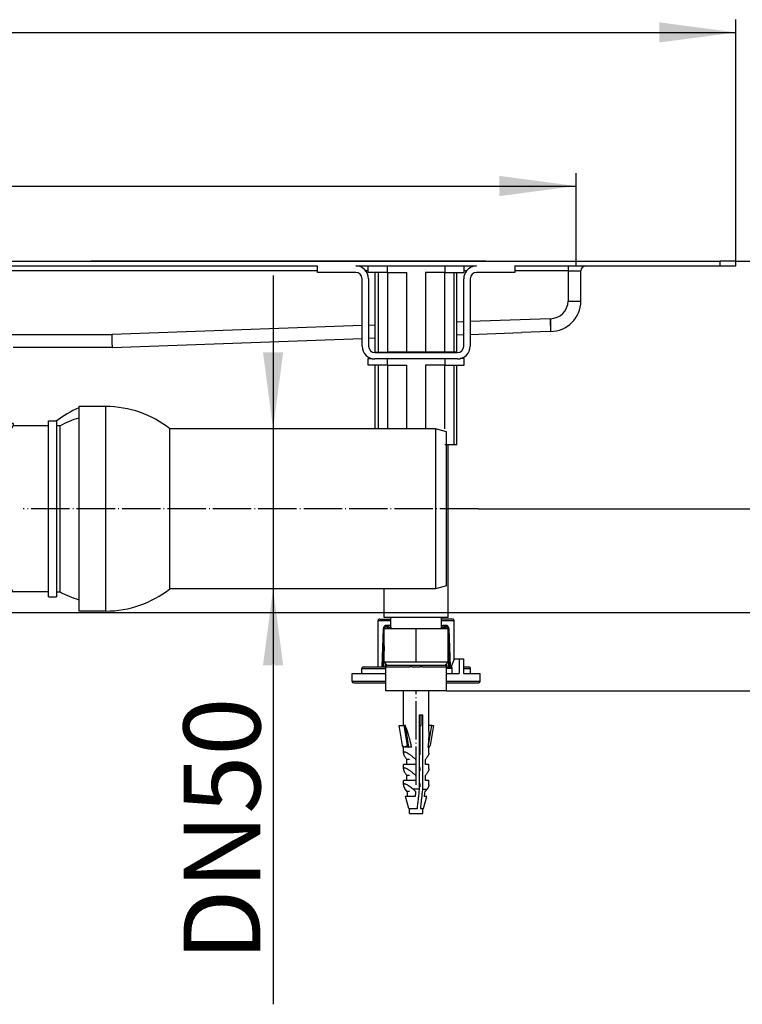
# Model space of a CAD drawing. Units: inches. Extents: x -69 to 460, y 310 to 612.
# Drawn here: x 256 to 369, y 442 to 596 of the extents above; entities that cross this region are included whole.
import ezdxf

# ---------------------------------------------------------------- set-up
doc = ezdxf.new("R2010")
doc.units = ezdxf.units.IN
doc.linetypes.add('DOT_CENTER', pattern=[14, 12, -1, 0, -1])
doc.layers.add('1', color=7, linetype='Continuous')
doc.styles.add('CONVERTER_11', font='txt.shx', dxfattribs={"width": 0.9})
doc.dimstyles.new('ME10_DIM_10', dxfattribs={"dimtxt": 24, "dimasz": 24, "dimexe": 4, "dimexo": 0, "dimgap": 4, "dimtad": 1, "dimdsep": 46, "dimtxsty": 'CONVERTER_11', "dimsah": 1, "dimcen": 0.09, "dimclrd": 4, "dimclre": 4, "dimclrt": 1, "dimadec": 0, "dimazin": 0, "dimtfac": 1, "dimtdec": 4, "dimtmove": 0, "dimatfit": 3, "dimfxl": 1, "dimtolj": 1, "dimtzin": 0, "dimarcsym": 0})
doc.dimstyles.new('ME10_DIM_11', dxfattribs={"dimtxt": 24, "dimasz": 24, "dimexe": 4, "dimexo": 0, "dimgap": 4, "dimtad": 1, "dimdsep": 46, "dimtxsty": 'CONVERTER_11', "dimsah": 1, "dimcen": 0.09, "dimclrd": 4, "dimclre": 4, "dimclrt": 1, "dimadec": 0, "dimazin": 0, "dimtfac": 1, "dimtdec": 4, "dimtmove": 0, "dimatfit": 3, "dimfxl": 1, "dimtolj": 1, "dimtzin": 0, "dimarcsym": 0})
doc.dimstyles.new('ME10_DIM_12', dxfattribs={"dimtxt": 24, "dimasz": 24, "dimexe": 4, "dimexo": 0, "dimgap": 4, "dimtad": 1, "dimdsep": 46, "dimtxsty": 'CONVERTER_11', "dimsah": 1, "dimcen": 0.09, "dimclrd": 4, "dimclre": 4, "dimclrt": 1, "dimadec": 0, "dimazin": 0, "dimtfac": 1, "dimtdec": 4, "dimtmove": 0, "dimatfit": 3, "dimfxl": 1, "dimtolj": 1, "dimtzin": 0, "dimarcsym": 0})
doc.dimstyles.new('ME10_DIM_13', dxfattribs={"dimtxt": 24, "dimasz": 24, "dimexe": 4, "dimexo": 0, "dimgap": 4, "dimtad": 1, "dimdsep": 46, "dimtxsty": 'CONVERTER_11', "dimsah": 1, "dimcen": 0.09, "dimclrd": 4, "dimclre": 4, "dimclrt": 1, "dimadec": 0, "dimazin": 0, "dimtfac": 1, "dimtdec": 4, "dimtmove": 0, "dimatfit": 3, "dimfxl": 1, "dimtolj": 1, "dimtzin": 0, "dimarcsym": 0})
doc.dimstyles.new('ME10_DIM_14', dxfattribs={"dimtxt": 24, "dimasz": 24, "dimexe": 4, "dimexo": 0, "dimgap": 4, "dimtad": 1, "dimdsep": 46, "dimtxsty": 'CONVERTER_11', "dimsah": 1, "dimcen": 0.09, "dimclrd": 4, "dimclre": 4, "dimclrt": 1, "dimadec": 0, "dimazin": 0, "dimtfac": 1, "dimtdec": 4, "dimtmove": 0, "dimatfit": 3, "dimfxl": 1, "dimtolj": 1, "dimtzin": 0, "dimarcsym": 0})
doc.dimstyles.new('ME10_DIM_15', dxfattribs={"dimtxt": 24, "dimasz": 24, "dimexe": 4, "dimexo": 0, "dimgap": 4, "dimtad": 1, "dimdsep": 46, "dimtxsty": 'CONVERTER_11', "dimsah": 1, "dimcen": 0.09, "dimclrd": 4, "dimclre": 4, "dimclrt": 1, "dimadec": 0, "dimazin": 0, "dimtfac": 1, "dimtdec": 4, "dimtmove": 0, "dimatfit": 3, "dimfxl": 1, "dimtolj": 1, "dimtzin": 0, "dimarcsym": 0})

# ---------------------------------------------------------------- blocks, each defined once
blk = doc.blocks.new('101021716__1', base_point=(584.41, 1038.17))
at = {"color": 7, "linetype": 'Continuous'}
for p, q in [((530.66, 1070.17), (530.66, 1069.77)), ((539.16, 1070.17), (530.66, 1070.17)), ((530.66, 1069.77), (530.66, 1066.6)), ((530.66, 1066.6), (530.66, 1066.56)), ((530.66, 1066.56), (530.66, 1006.17)), ((559.13, 1013.17), (559.13, 1063.17)), ((642.16, 1063.17), (559.13, 1063.17)), ((642.16, 1063.17), (642.16, 1013.17)), ((645.66, 1062.23), (642.16, 1063.17)), ((645.66, 1014.1), (645.66, 1062.23)), ((645.66, 1014.1), (642.16, 1013.17)), ((642.16, 1013.17), (559.13, 1013.17)), ((539.16, 1006.17), (530.66, 1006.17))]:
    blk.add_line(p, q, dxfattribs=at)
at = {"color": 3, "linetype": 'Continuous'}
blk.add_line((539.16, 1006.17), (539.16, 1070.17), dxfattribs=at)
at = {"color": 7, "linetype": 'Continuous'}
for start, end in [(51.3752, 90), (270, 308.6248)]:
    blk.add_arc((539.16, 1038.17), 32, start, end, dxfattribs=at)
at = {"layer": '1', "color": 2, "linetype": 'DOT_CENTER'}
blk.add_line((655.59, 1038.17), (513.22, 1038.17), dxfattribs=at)
blk = doc.blocks.new('101021716__2', base_point=(584.41, 1038.17))
blk.add_blockref('101021716__1', (584.41, 1038.17))
blk = doc.blocks.new('501024953_Aufbauhöhe_88_5mm_-_ohne_Schweißzugabe__3', base_point=(446.41, 1037.7))
at = {"color": 7, "linetype": 'Continuous'}
for p, q in [((530.66, 1069.77), (530.66, 1066.6)), ((530.66, 1066.6), (530.66, 1066.56)), ((384.39, 1064.92), (362.16, 1064.92)), ((362.16, 1064.92), (362.16, 1024.67)), ((385.86, 1064.92), (384.39, 1064.92)), ((394.17, 1064.92), (385.86, 1064.92)), ((478.15, 1064.92), (394.17, 1064.92)), ((486.46, 1064.92), (478.15, 1064.92)), ((487.93, 1064.92), (486.46, 1064.92)), ((510.16, 1064.92), (487.93, 1064.92)), ((510.16, 1064.92), (510.16, 1064.17)), ((521.16, 1064.17), (510.16, 1064.17)), ((521.16, 1064.17), (521.16, 1065.67)), ((521.16, 1065.67), (523.66, 1065.67)), ((521.16, 1012.17), (521.16, 1064.17)), ((523.66, 1065.67), (523.66, 1064.12)), ((523.66, 1064.12), (523.66, 1012.17)), ((524.81, 1064.12), (523.66, 1064.12)), ((524.81, 1012.17), (524.81, 1064.12)), ((375.16, 1012.17), (374.66, 1012.17)), ((390.5, 1012.17), (375.16, 1012.17)), ((390.75, 1012.17), (390.5, 1012.17)), ((394.17, 1012.17), (390.75, 1012.17)), ((478.15, 1012.17), (394.17, 1012.17)), ((481.57, 1012.17), (478.15, 1012.17)), ((481.81, 1012.17), (481.57, 1012.17)), ((493.31, 1012.17), (481.81, 1012.17)), ((497.16, 1012.17), (493.31, 1012.17)), ((510.16, 1012.17), (497.16, 1012.17)), ((521.16, 1012.17), (510.16, 1012.17)), ((521.16, 1010.67), (521.16, 1012.17)), ((523.66, 1012.17), (523.66, 1010.67)), ((523.66, 1012.17), (524.81, 1012.17)), ((521.16, 1010.67), (523.66, 1010.67)), ((394.16, 1005.67), (382.14, 1005.67)), ((478.16, 1005.67), (394.16, 1005.67)), ((490.18, 1005.67), (478.16, 1005.67))]:
    blk.add_line(p, q, dxfattribs=at)
at = {"color": 3, "linetype": 'Continuous'}
for p, q in [((384.39, 1064.92), (384.39, 1024.67)), ((394.17, 1024.67), (394.17, 1064.92)), ((478.15, 1024.67), (478.15, 1064.92)), ((487.93, 1024.67), (487.93, 1064.92)), ((384.39, 1024.67), (362.16, 1024.67)), ((394.17, 1024.67), (384.39, 1024.67)), ((394.17, 1024.67), (394.17, 1012.17)), ((478.15, 1024.67), (394.17, 1024.67)), ((478.15, 1024.67), (487.93, 1024.67)), ((478.15, 1024.67), (478.15, 1012.17)), ((487.93, 1024.67), (504.05, 1024.67)), ((394.17, 1012.17), (394.17, 1008.67)), ((478.15, 1012.17), (478.16, 1005.67)), ((394.16, 1005.67), (394.17, 1008.67))]:
    blk.add_line(p, q, dxfattribs=at)
at = {"color": 7, "linetype": 'Continuous'}
for centre, radius, start, end in [((544.49, 1038.17), 34.5, 113.6374, 127.1458), ((539.06, 1038.17), 29.61, 106.4769, 118.7679), ((374.66, 1024.67), 12.5, 180, 270), ((382.14, 1012.67), 7, 184.096, 270), ((490.18, 1012.67), 7, 270, 355.904), ((539.06, 1038.17), 29.65, 241.2719, 253.5448)]:
    blk.add_arc(centre, radius, start, end, dxfattribs=at)
for points, knots in [([(501.53, 1038.17), (501.6, 1039.84), (501.75, 1043.25), (502.77, 1047.84), (504.21, 1052.28), (505.82, 1056.09), (507.5, 1059.47), (508.7, 1061.66), (509.55, 1063.14), (509.96, 1063.82), (510.16, 1064.17)], [0, 0, 0, 0, 5.028619, 10.207047, 14.037363, 19.033647, 22.591672, 25.346924, 26.535894, 27.724865, 27.724865, 27.724865, 27.724865]), ([(501.53, 1038.17), (501.57, 1036.96), (501.64, 1034.58), (502.2, 1031.1), (502.99, 1027.79), (503.71, 1025.69), (504.05, 1024.67)], [0, 0, 0, 0, 3.605607, 7.135236, 10.554918, 13.799352, 13.799352, 13.799352, 13.799352]), ([(510.16, 1012.17), (510.07, 1012.31), (509.89, 1012.61), (509.43, 1013.4), (508.86, 1014.4), (508.05, 1015.85), (507.18, 1017.51), (506.14, 1019.63), (505.05, 1022.04), (504.4, 1023.77), (504.05, 1024.67)], [0, 0, 0, 0, 0.516676, 1.033352, 2.761338, 3.96181, 6.015954, 8.395659, 11.044042, 13.93112, 13.93112, 13.93112, 13.93112])]:
    blk.add_open_spline(points, degree=3, knots=knots, dxfattribs=at)
at = {"color": 3, "linetype": 'Continuous'}
for points, knots in [([(384.39, 1024.67), (384.47, 1023.05), (384.63, 1020.01), (385.9, 1016.1), (387.72, 1012.96), (389.67, 1012.41), (390.5, 1012.17)], [0, 0, 0, 0, 4.806096, 9.072292, 12.429807, 14.954637, 14.954637, 14.954637, 14.954637]), ([(481.81, 1012.17), (482.65, 1012.41), (484.59, 1012.96), (486.41, 1016.1), (487.69, 1020.01), (487.84, 1023.05), (487.93, 1024.67)], [0, 0, 0, 0, 2.524831, 5.882345, 10.148541, 14.954637, 14.954637, 14.954637, 14.954637]), ([(493.31, 1012.17), (494.73, 1012.36), (497.63, 1012.76), (501.18, 1015.73), (503.59, 1019.84), (503.9, 1023.04), (504.05, 1024.67)], [0, 0, 0, 0, 4.221004, 8.636477, 13.313205, 18.166175, 18.166175, 18.166175, 18.166175]), ([(390.75, 1012.17), (390.82, 1011.32), (390.95, 1009.72), (391.68, 1007.68), (392.69, 1006.07), (393.71, 1005.79), (394.16, 1005.67)], [0, 0, 0, 0, 2.542562, 4.776058, 6.536078, 7.879977, 7.879977, 7.879977, 7.879977]), ([(481.57, 1012.17), (481.5, 1011.32), (481.36, 1009.72), (480.64, 1007.68), (479.63, 1006.07), (478.6, 1005.79), (478.16, 1005.67)], [0, 0, 0, 0, 2.542562, 4.776058, 6.536078, 7.879977, 7.879977, 7.879977, 7.879977])]:
    blk.add_open_spline(points, degree=3, knots=knots, dxfattribs=at)
blk = doc.blocks.new('501024953_Aufbauhöhe_88_5mm_-_ohne_Schweißzugabe__4', base_point=(446.41, 1037.7))
blk.add_blockref('501024953_Aufbauhöhe_88_5mm_-_ohne_Schweißzugabe__3', (446.41, 1037.7))
blk = doc.blocks.new('588884928_F_0800_mm_Artikelnummer_588884931__5', base_point=(436.16, 1029.27))
at = {"color": 7, "linetype": 'Continuous'}
for p, q in [((353.41, 1115.67), (518.91, 1115.67)), ((518.91, 1115.67), (522.91, 1115.67)), ((522.91, 1115.67), (549.41, 1115.67)), ((534.41, 1115.67), (538.41, 1115.67)), ((657.91, 1115.67), (534.41, 1115.67)), ((538.41, 1115.67), (638.91, 1115.67)), ((549.41, 1115.67), (553.41, 1115.67)), ((553.41, 1115.67), (653.91, 1115.67)), ((638.91, 1115.67), (642.91, 1115.67)), ((638.91, 1115.67), (642.91, 1115.67)), ((642.91, 1115.67), (669.41, 1115.67)), ((653.91, 1115.67), (657.91, 1115.67)), ((669.41, 1115.67), (673.41, 1115.67)), ((673.41, 1115.67), (686.16, 1115.67)), ((686.16, 1115.67), (731.16, 1115.67)), ((736.16, 1115.67), (731.16, 1115.67)), ((736.16, 1114.17), (736.16, 1115.67)), ((508.16, 1114.17), (605.26, 1114.17)), ((605.26, 1112.67), (605.26, 1114.17)), ((605.26, 1112.17), (605.26, 1112.67)), ((617.26, 1114.17), (621.16, 1114.17)), ((621.16, 1114.17), (627.16, 1114.17)), ((621.16, 1112.17), (621.16, 1114.17)), ((621.16, 1114.17), (627.16, 1114.17)), ((627.16, 1114.17), (627.59, 1114.17)), ((627.16, 1114.17), (627.59, 1114.17)), ((627.59, 1114.17), (644.73, 1114.17)), ((627.59, 1114.17), (644.73, 1114.17)), ((644.73, 1114.17), (645.16, 1114.17)), ((644.73, 1114.17), (645.16, 1114.17)), ((645.16, 1114.17), (651.16, 1114.17)), ((645.16, 1114.17), (651.16, 1114.17)), ((651.16, 1114.17), (655.06, 1114.17)), ((651.16, 1112.17), (651.16, 1114.17)), ((667.06, 1114.17), (683.66, 1114.17)), ((667.06, 1114.17), (667.06, 1112.67)), ((667.06, 1112.67), (667.06, 1112.17)), ((683.66, 1114.17), (686.16, 1114.17)), ((686.16, 1114.17), (689.16, 1114.17)), ((687.66, 1103.17), (687.66, 1112.67)), ((689.16, 1114.17), (731.16, 1114.17)), ((731.16, 1114.17), (736.16, 1114.17)), ((617.26, 1112.17), (605.26, 1112.17)), ((619.26, 1089.07), (619.26, 1110.17)), ((623.38, 1112.17), (621.16, 1112.17)), ((621.26, 1110.17), (621.26, 1089.07)), ((623.38, 1087.17), (623.38, 1112.17)), ((624.32, 1112.17), (623.38, 1112.17)), ((627.16, 1112.17), (624.32, 1112.17)), ((627.21, 1112.17), (627.16, 1112.17)), ((627.21, 1112.17), (633.27, 1112.17)), ((645.11, 1112.17), (639.04, 1112.17)), ((645.11, 1112.17), (645.16, 1112.17)), ((645.16, 1112.17), (647.99, 1112.17)), ((647.99, 1112.17), (648.93, 1112.17)), ((648.93, 1087.17), (648.93, 1112.17)), ((648.93, 1112.17), (651.16, 1112.17)), ((651.06, 1089.07), (651.06, 1110.17)), ((653.06, 1110.17), (653.06, 1089.07)), ((667.06, 1112.17), (655.06, 1112.17)), ((541.16, 1088.67), (619.26, 1091.52)), ((621.26, 1091.59), (623.38, 1091.67)), ((648.93, 1092.6), (651.06, 1092.68)), ((653.06, 1092.75), (669.07, 1093.33)), ((678.09, 1093.67), (669.07, 1093.33)), ((678.16, 1093.67), (678.09, 1093.67)), ((541.16, 1088.67), (510.16, 1088.67)), ((621.16, 1083.17), (621.16, 1085.17)), ((621.16, 1085.17), (622.37, 1085.17)), ((623.26, 1087.07), (649.06, 1087.07)), ((649.06, 1085.07), (623.26, 1085.07)), ((623.38, 1087.17), (624.32, 1087.17)), ((624.32, 1087.17), (626.16, 1087.17)), ((626.16, 1087.17), (627.21, 1087.17)), ((626.16, 1087.07), (626.16, 1087.17)), ((633.27, 1087.17), (627.21, 1087.17)), ((639.04, 1087.17), (633.27, 1087.17)), ((645.11, 1087.17), (639.04, 1087.17)), ((647.99, 1087.17), (645.11, 1087.17)), ((646.16, 1087.07), (646.16, 1087.17)), ((648.93, 1087.17), (647.99, 1087.17)), ((651.16, 1085.17), (649.95, 1085.17)), ((651.16, 1083.17), (651.16, 1085.17)), ((623.38, 1083.17), (621.16, 1083.17)), ((623.38, 1063.17), (623.38, 1083.17)), ((624.32, 1083.17), (623.38, 1083.17)), ((627.16, 1083.17), (624.32, 1083.17)), ((627.21, 1083.17), (627.16, 1083.17)), ((627.21, 1083.17), (633.27, 1083.17)), ((645.11, 1083.17), (639.04, 1083.17)), ((645.11, 1083.17), (645.16, 1083.17)), ((645.16, 1083.17), (647.99, 1083.17)), ((647.99, 1083.17), (648.93, 1083.17)), ((648.93, 1058.17), (648.93, 1083.17)), ((648.93, 1083.17), (651.16, 1083.17)), ((647.99, 1058.17), (645.11, 1058.17)), ((646.16, 1004.17), (646.16, 1058.17)), ((648.93, 1058.17), (647.99, 1058.17)), ((626.16, 1004.17), (626.16, 1013.17)), ((624.3, 1003.17), (624.29, 1003.24)), ((624.29, 988.67), (624.3, 1003.17)), ((624.79, 1003.67), (628.26, 1003.67)), ((628.26, 1004.17), (626.16, 1004.17)), ((627.08, 1001.67), (626.77, 1001.67)), ((627.86, 1001.67), (627.08, 1001.67)), ((628.26, 1000.67), (628.26, 1004.17)), ((644.06, 1004.17), (628.26, 1004.17)), ((646.16, 1004.17), (644.06, 1004.17)), ((644.06, 1000.67), (644.06, 1004.17)), ((647.53, 1003.67), (644.06, 1003.67)), ((645.23, 1001.67), (644.46, 1001.67)), ((645.54, 1001.67), (645.23, 1001.67)), ((648.02, 1003.17), (648.03, 1003.24)), ((648.03, 990.83), (648.02, 1003.17)), ((625.5, 988.67), (625.93, 1000.71)), ((626.16, 1000.67), (626.22, 1000.67)), ((626.16, 990.17), (626.16, 1000.67)), ((626.22, 1000.67), (626.37, 1000.67)), ((626.22, 1000.67), (626.37, 1000.67)), ((626.37, 1000.67), (628.22, 1000.67)), ((626.37, 1000.67), (628.22, 1000.67)), ((628.22, 1001.17), (628.22, 1000.67)), ((628.22, 1000.67), (628.26, 1000.67)), ((628.22, 1000.67), (628.26, 1000.67)), ((628.26, 1000.67), (635.02, 1000.67)), ((628.26, 1000.67), (635.02, 1000.67)), ((635.02, 1000.67), (635.16, 1000.67)), ((635.02, 1000.67), (635.16, 1000.67)), ((635.16, 1000.67), (637.16, 1000.67)), ((637.16, 1000.67), (637.3, 1000.67)), ((637.16, 1000.67), (637.3, 1000.67)), ((637.3, 1000.67), (644.06, 1000.67)), ((637.3, 1000.67), (644.06, 1000.67)), ((644.06, 1000.67), (644.1, 1000.67)), ((644.06, 1000.67), (644.1, 1000.67)), ((644.1, 1000.67), (644.09, 1001.17)), ((644.1, 1000.67), (646.09, 1000.67)), ((644.1, 1000.67), (646.09, 1000.67)), ((646.09, 1000.67), (646.16, 1000.67)), ((646.16, 990.17), (646.16, 1000.67)), ((646.37, 1000.71), (646.81, 988.67)), ((627.16, 989.17), (626.16, 990.17)), ((626.37, 990.17), (626.16, 990.17)), ((646.16, 990.17), (626.37, 990.17)), ((627.35, 989.17), (627.16, 989.17)), ((627.35, 989.17), (627.16, 989.17)), ((629.66, 989.17), (627.35, 989.17)), ((629.66, 989.17), (627.35, 989.17)), ((634.59, 989.17), (629.66, 989.17)), ((634.59, 989.17), (629.66, 989.17)), ((641.89, 989.17), (634.59, 989.17)), ((641.89, 989.17), (634.59, 989.17)), ((642.66, 989.17), (641.89, 989.17)), ((642.66, 989.17), (641.89, 989.17)), ((645.16, 989.17), (642.66, 989.17)), ((645.16, 989.17), (642.66, 989.17)), ((645.16, 989.17), (646.16, 990.17)), ((647.14, 988.66), (648.16, 991.17)), ((648.16, 991.17), (649.58, 991.17)), ((649.58, 991.17), (649.58, 986.67)), ((649.58, 991.17), (650.99, 991.17)), ((650.99, 991.17), (650.99, 986.67)), ((616.16, 984.17), (616.16, 986.67)), ((616.16, 986.67), (619.16, 986.67)), ((619.16, 986.67), (619.16, 988.17)), ((619.16, 986.67), (626.16, 986.67)), ((619.66, 988.67), (626.66, 988.67)), ((626.16, 986.67), (626.52, 986.67)), ((626.16, 986.67), (626.52, 986.67)), ((626.52, 986.67), (626.66, 986.67)), ((626.52, 986.67), (626.66, 986.67)), ((626.66, 981.17), (626.66, 988.67)), ((645.66, 988.67), (647.14, 988.66)), ((645.66, 981.17), (645.66, 988.67)), ((645.66, 986.67), (645.79, 986.67)), ((645.66, 986.67), (645.79, 986.67)), ((645.79, 986.67), (646.16, 986.67)), ((645.79, 986.67), (646.16, 986.67)), ((646.16, 986.67), (647.45, 986.67)), ((647.45, 986.67), (647.45, 988.17)), ((647.45, 986.67), (649.58, 986.67)), ((650.99, 988.67), (652.66, 988.67)), ((650.99, 986.67), (653.16, 986.67)), ((653.16, 986.67), (653.16, 988.17)), ((653.16, 986.67), (656.16, 986.67)), ((656.16, 984.17), (656.16, 986.67)), ((616.66, 983.67), (626.66, 983.67)), ((645.66, 983.67), (655.66, 983.67)), ((626.86, 981.17), (626.66, 981.17)), ((645.66, 981.17), (626.86, 981.17)), ((632.16, 970.37), (632.16, 981.17)), ((640.16, 968.61), (640.16, 981.17)), ((637.23, 950.47), (637.23, 973.67)), ((637.23, 973.67), (637.76, 973.67)), ((637.76, 970.37), (637.76, 973.67)), ((637.76, 973.67), (638.15, 973.67)), ((638.15, 973.67), (638.15, 950.47)), ((630.77, 970.37), (632.32, 970.37)), ((630.77, 970.37), (631.8, 964.06)), ((632.79, 970.37), (632.32, 970.37)), ((632.32, 970.37), (633.35, 964.06)), ((633.89, 963.57), (632.79, 970.37)), ((637.41, 970.37), (637.76, 970.37)), ((637.41, 961.17), (637.41, 970.37)), ((639.97, 963.57), (641.07, 970.37)), ((641.07, 970.37), (640.16, 970.37)), ((641.54, 970.37), (640.52, 964.06)), ((641.07, 970.37), (641.54, 970.37)), ((632.16, 961.75), (632.16, 963.57)), ((632.34, 963.57), (632.16, 963.57)), ((633.84, 963.57), (632.34, 963.57)), ((634.68, 963.57), (633.89, 963.57)), ((639.97, 963.57), (639.84, 963.57)), ((640.16, 963.57), (639.97, 963.57)), ((640.16, 961.75), (640.16, 963.57)), ((634.06, 959.67), (633.27, 959.67)), ((633.27, 958.17), (633.27, 959.67)), ((636.1, 959.67), (636.1, 958.17)), ((639.05, 958.17), (639.05, 959.67)), ((632.16, 956.75), (632.16, 958.17)), ((633.27, 958.17), (632.16, 958.17)), ((636.1, 958.17), (633.27, 958.17)), ((637.41, 956.17), (637.41, 957.17)), ((640.16, 958.17), (639.05, 958.17)), ((640.16, 956.75), (640.16, 958.17)), ((632.16, 951.75), (632.16, 953.17)), ((633.27, 953.17), (632.16, 953.17)), ((633.27, 953.17), (633.27, 954.67)), ((634.06, 954.67), (633.27, 954.67)), ((636.1, 953.17), (633.27, 953.17)), ((636.1, 954.67), (636.1, 953.17)), ((637.41, 951.17), (637.41, 952.17)), ((639.05, 953.17), (639.05, 954.67)), ((640.16, 953.17), (639.05, 953.17)), ((640.16, 951.75), (640.16, 953.17)), ((633.36, 949.67), (632.71, 950.47)), ((634.06, 949.67), (633.36, 949.67)), ((637.23, 950.47), (635.18, 950.47)), ((638.15, 950.47), (639.61, 950.47)), ((638.95, 949.67), (639.61, 950.47)), ((633.9, 944.39), (632.82, 948.17)), ((632.93, 948.17), (632.82, 948.17)), ((633.55, 948.17), (633.29, 948.17)), ((635.82, 948.17), (633.55, 948.17)), ((638.42, 944.39), (639.5, 948.17)), ((639.5, 948.17), (638.77, 948.17)), ((634.06, 942.87), (634.06, 944.07)), ((638.26, 942.87), (638.26, 944.07)), ((634.06, 942.87), (638.26, 942.87))]:
    blk.add_line(p, q, dxfattribs=at)
at = {"color": 3, "linetype": 'Continuous'}
for p, q in [((731.16, 1115.67), (731.16, 1114.17)), ((605.26, 1112.67), (507.66, 1112.67)), ((621.16, 1112.67), (620.38, 1112.67)), ((627.16, 1112.17), (627.16, 1114.17)), ((645.16, 1114.17), (645.16, 1112.17)), ((651.94, 1112.67), (651.16, 1112.67)), ((683.66, 1112.67), (667.06, 1112.67)), ((683.66, 1114.17), (683.66, 1112.67)), ((683.66, 1112.67), (683.66, 1103.17)), ((683.66, 1112.67), (687.66, 1112.67)), ((624.32, 1112.17), (624.32, 1087.17)), ((627.21, 1112.17), (627.21, 1087.17)), ((633.27, 1087.17), (633.27, 1112.17)), ((639.04, 1112.17), (639.04, 1087.17)), ((645.11, 1087.17), (645.11, 1112.17)), ((647.99, 1112.17), (647.99, 1087.17)), ((683.66, 1103.17), (687.66, 1103.17)), ((678.08, 1097.67), (653.06, 1096.75)), ((678.08, 1097.67), (678.16, 1097.67)), ((678.16, 1097.67), (678.16, 1093.67)), ((619.26, 1095.52), (541.09, 1092.67)), ((623.38, 1095.67), (621.26, 1095.59)), ((650.66, 1096.67), (648.93, 1096.6)), ((650.69, 1096.67), (650.66, 1096.67)), ((650.69, 1096.67), (650.66, 1096.67)), ((650.69, 1096.67), (650.66, 1096.67)), ((651.06, 1096.68), (650.69, 1096.67)), ((678.13, 1095.17), (678.16, 1093.67)), ((508.66, 1092.67), (541.09, 1092.67)), ((541.13, 1090.17), (541.09, 1092.67)), ((541.16, 1088.67), (541.13, 1090.17)), ((627.16, 1083.17), (627.16, 1085.07)), ((645.16, 1085.07), (645.16, 1083.17)), ((624.32, 1083.17), (624.32, 1063.17)), ((627.21, 1083.17), (627.21, 1063.17)), ((633.27, 1063.17), (633.27, 1083.17)), ((639.04, 1083.17), (639.04, 1063.17)), ((645.11, 1063.17), (645.11, 1083.17)), ((647.99, 1083.17), (647.99, 1058.17)), ((624.3, 1003.17), (628.26, 1003.17)), ((644.06, 1003.17), (648.02, 1003.17)), ((625.65, 988.67), (626.08, 1000.72)), ((626.08, 1000.72), (626.37, 1000.72)), ((626.37, 1000.72), (626.37, 1000.67)), ((627.06, 1000.69), (626.37, 1000.72)), ((627.06, 1000.67), (627.06, 1000.69)), ((627.43, 1001.17), (628.22, 1001.17)), ((644.09, 1001.17), (644.89, 1001.17)), ((645.95, 1000.72), (645.26, 1000.69)), ((645.26, 1000.69), (645.26, 1000.67)), ((645.95, 1000.72), (646.23, 1000.72)), ((645.95, 1000.67), (645.95, 1000.72)), ((646.23, 1000.72), (646.67, 988.67)), ((626.16, 995.3), (625.9, 988.67)), ((646.41, 988.67), (646.16, 995.3)), ((626.6, 988.67), (626.64, 989.69)), ((645.68, 989.69), (645.72, 988.67)), ((619.16, 988.17), (626.66, 988.17)), ((626.66, 988.67), (626.86, 988.67)), ((626.66, 988.67), (626.86, 988.67)), ((626.86, 988.67), (634.2, 988.67)), ((626.86, 988.67), (634.2, 988.67)), ((634.92, 988.67), (634.2, 988.67)), ((634.92, 988.67), (635.02, 988.67)), ((634.92, 988.67), (635.02, 988.67)), ((635.02, 988.67), (637.3, 988.67)), ((635.02, 988.67), (637.3, 988.67)), ((637.3, 988.67), (637.4, 988.67)), ((637.3, 988.67), (637.4, 988.67)), ((638.12, 988.67), (637.4, 988.67)), ((638.12, 988.67), (645.66, 988.67)), ((638.12, 988.67), (645.66, 988.67)), ((647.45, 988.17), (645.66, 988.17)), ((650.99, 988.17), (653.16, 988.17)), ((626.66, 984.17), (616.16, 984.17)), ((656.16, 984.17), (645.66, 984.17)), ((633.9, 944.39), (636.55, 944.39)), ((637.47, 944.39), (638.42, 944.39))]:
    blk.add_line(p, q, dxfattribs=at)
at = {"color": 7, "linetype": 'Continuous'}
for centre, radius, start, end in [((617.26, 1110.17), 4, 0, 90), ((655.06, 1110.17), 4, 141.3178, 180), ((655.06, 1110.17), 4, 90, 141.3178), ((689.16, 1112.67), 1.5, 90, 180), ((617.26, 1110.17), 2, 0, 90), ((655.06, 1110.17), 2, 90, 180), ((678.16, 1103.17), 9.5, 270, 0), ((623.26, 1089.07), 4, 180, 270), ((623.26, 1089.07), 2, 180, 270), ((649.06, 1089.07), 4, 270, 0), ((649.06, 1089.07), 2, 270, 0), ((624.71, 1003.24), 0.425, 137.1305, 180.2589), ((624.79, 1003.07), 0.604, 89.613, 129.5045), ((647.53, 1003.07), 0.604, 50.4955, 90.387), ((647.6, 1003.24), 0.425, 359.7467, 42.8614), ((627.16, 988.67), 0.5, 90, 180), ((645.16, 988.67), 0.5, 360, 90), ((619.66, 988.17), 0.5, 90, 180), ((652.66, 988.17), 0.5, 360, 90), ((616.66, 984.17), 0.5, 180, 270), ((655.66, 984.17), 0.5, 270, 0), ((632.6, 963.61), 0.0433, 184.0769, 221.5805), ((634.86, 944.67), 1, 196, 216.469), ((637.45, 944.67), 1, 323.531, 344)]:
    blk.add_arc(centre, radius, start, end, dxfattribs=at)
at = {"color": 3, "linetype": 'Continuous'}
for centre, radius, start, end in [((678.16, 1103.17), 5.5, 270, 360), ((627.64, 1000.68), 0.58, 141.6669, 178.5067), ((644.68, 1000.67), 0.578, 2.2001, 39.0239)]:
    blk.add_arc(centre, radius, start, end, dxfattribs=at)
for points, knots in [([(678.08, 1097.67), (678.09, 1097.5), (678.09, 1097.18), (678.1, 1096.7), (678.11, 1096.27), (678.12, 1095.91), (678.12, 1095.63), (678.13, 1095.42), (678.13, 1095.26), (678.13, 1095.2), (678.13, 1095.17)], [0, 0, 0, 0, 0.487755, 0.956802, 1.462391, 1.767978, 2.031429, 2.310059, 2.399578, 2.500395, 2.500395, 2.500395, 2.500395]), ([(626.77, 1001.67), (626.68, 1001.65), (626.5, 1001.62), (626.38, 1001.48), (626.31, 1001.41)], [0, 0, 0, 0, 0.2551078, 0.5433427, 0.5433427, 0.5433427, 0.5433427]), ([(626.6, 1001.41), (626.67, 1001.48), (626.8, 1001.62), (626.99, 1001.65), (627.08, 1001.67)], [0, 0, 0, 0, 0.281388, 0.5608059, 0.5608059, 0.5608059, 0.5608059]), ([(627.08, 1001.67), (627.17, 1001.62), (627.38, 1001.53), (627.41, 1001.3), (627.43, 1001.17)], [0, 0, 0, 0, 0.2818446, 0.6450914, 0.6450914, 0.6450914, 0.6450914]), ([(644.89, 1001.17), (644.91, 1001.3), (644.93, 1001.53), (645.14, 1001.62), (645.23, 1001.67)], [0, 0, 0, 0, 0.3632453, 0.6450885, 0.6450885, 0.6450885, 0.6450885]), ([(645.23, 1001.67), (645.32, 1001.65), (645.51, 1001.62), (645.64, 1001.48), (645.71, 1001.41)], [0, 0, 0, 0, 0.2667797, 0.5611574, 0.5611574, 0.5611574, 0.5611574]), ([(646.01, 1001.41), (645.94, 1001.48), (645.82, 1001.62), (645.64, 1001.65), (645.54, 1001.67)], [0, 0, 0, 0, 0.275599, 0.5429906, 0.5429906, 0.5429906, 0.5429906]), ([(626.08, 1000.72), (626.05, 1000.72), (626, 1000.72), (625.96, 1000.72), (625.93, 1000.71)], [0, 0, 0, 0, 0.0834604, 0.1464775, 0.1464775, 0.1464775, 0.1464775]), ([(626.31, 1001.41), (626.25, 1001.31), (626.12, 1001.09), (626.09, 1000.85), (626.08, 1000.72)], [0, 0, 0, 0, 0.3516651, 0.7350018, 0.7350018, 0.7350018, 0.7350018]), ([(626.15, 1001.34), (626.17, 1001.36), (626.21, 1001.4), (626.28, 1001.41), (626.31, 1001.41)], [0, 0, 0, 0, 0.0831943, 0.1808714, 0.1808714, 0.1808714, 0.1808714]), ([(626.37, 1000.72), (626.38, 1000.84), (626.4, 1001.08), (626.53, 1001.3), (626.6, 1001.41)], [0, 0, 0, 0, 0.3521722, 0.7378694, 0.7378694, 0.7378694, 0.7378694]), ([(627.18, 1001.04), (627.1, 1001.13), (626.94, 1001.32), (626.71, 1001.38), (626.6, 1001.41)], [0, 0, 0, 0, 0.3731389, 0.7023529, 0.7023529, 0.7023529, 0.7023529]), ([(627.18, 1001.04), (627.22, 1001.07), (627.28, 1001.14), (627.38, 1001.16), (627.43, 1001.17)], [0, 0, 0, 0, 0.1486616, 0.284191, 0.284191, 0.284191, 0.284191]), ([(644.89, 1001.17), (644.94, 1001.16), (645.03, 1001.14), (645.1, 1001.07), (645.13, 1001.03)], [0, 0, 0, 0, 0.1351786, 0.2831104, 0.2831104, 0.2831104, 0.2831104]), ([(645.13, 1001.03), (645.22, 1001.13), (645.37, 1001.32), (645.61, 1001.38), (645.71, 1001.41)], [0, 0, 0, 0, 0.3772474, 0.7070124, 0.7070124, 0.7070124, 0.7070124]), ([(645.71, 1001.41), (645.78, 1001.31), (645.91, 1001.1), (645.94, 1000.85), (645.95, 1000.72)], [0, 0, 0, 0, 0.3543396, 0.7380928, 0.7380928, 0.7380928, 0.7380928]), ([(646.17, 1001.34), (646.15, 1001.36), (646.1, 1001.4), (646.04, 1001.41), (646.01, 1001.41)], [0, 0, 0, 0, 0.0831745, 0.180827, 0.180827, 0.180827, 0.180827]), ([(646.23, 1000.72), (646.22, 1000.84), (646.2, 1001.08), (646.07, 1001.3), (646.01, 1001.41)], [0, 0, 0, 0, 0.3518289, 0.7347943, 0.7347943, 0.7347943, 0.7347943]), ([(646.37, 1000.71), (646.36, 1000.71), (646.31, 1000.72), (646.26, 1000.72), (646.23, 1000.72)], [0, 0, 0, 0, 0.0588445, 0.140026, 0.140026, 0.140026, 0.140026]), ([(631.8, 964.06), (631.86, 964.03), (631.99, 963.95), (632.17, 963.83), (632.37, 963.71), (632.5, 963.64), (632.56, 963.6)], [0, 0, 0, 0, 0.2010424, 0.4449211, 0.6676983, 0.8879606, 0.8879606, 0.8879606, 0.8879606]), ([(632.56, 963.6), (632.63, 963.64), (632.76, 963.72), (632.96, 963.83), (633.15, 963.95), (633.29, 964.03), (633.35, 964.06)], [0, 0, 0, 0, 0.226889, 0.4544094, 0.7009915, 0.9094791, 0.9094791, 0.9094791, 0.9094791])]:
    blk.add_open_spline(points, degree=3, knots=knots, dxfattribs=at)
at = {"color": 7, "linetype": 'Continuous'}
for points, knots in [([(626.77, 1001.67), (626.71, 1001.66), (626.59, 1001.65), (626.42, 1001.58), (626.27, 1001.48), (626.19, 1001.39), (626.15, 1001.34)], [0, 0, 0, 0, 0.1842037, 0.3597408, 0.540676, 0.7273524, 0.7273524, 0.7273524, 0.7273524]), ([(628.22, 1001.17), (628.22, 1001.23), (628.21, 1001.36), (628.13, 1001.52), (628.01, 1001.64), (627.9, 1001.66), (627.86, 1001.67)], [0, 0, 0, 0, 0.1925793, 0.375592, 0.537397, 0.68052, 0.68052, 0.68052, 0.68052]), ([(644.09, 1001.17), (644.1, 1001.23), (644.11, 1001.36), (644.19, 1001.52), (644.31, 1001.64), (644.41, 1001.66), (644.46, 1001.67)], [0, 0, 0, 0, 0.1940878, 0.3752667, 0.5362558, 0.681128, 0.681128, 0.681128, 0.681128]), ([(646.17, 1001.34), (646.12, 1001.4), (646.04, 1001.49), (645.89, 1001.58), (645.73, 1001.65), (645.61, 1001.66), (645.54, 1001.67)], [0, 0, 0, 0, 0.2297974, 0.3674172, 0.5186315, 0.7270543, 0.7270543, 0.7270543, 0.7270543]), ([(626.15, 1001.34), (626.11, 1001.28), (626.05, 1001.19), (625.99, 1001.04), (625.95, 1000.89), (625.94, 1000.78), (625.93, 1000.71)], [0, 0, 0, 0, 0.1934554, 0.333058, 0.4832516, 0.6681664, 0.6681664, 0.6681664, 0.6681664]), ([(646.37, 1000.71), (646.37, 1000.77), (646.36, 1000.88), (646.32, 1001.04), (646.26, 1001.2), (646.2, 1001.29), (646.17, 1001.34)], [0, 0, 0, 0, 0.168472, 0.3381476, 0.4980154, 0.6709248, 0.6709248, 0.6709248, 0.6709248]), ([(647.45, 988.17), (647.45, 988.22), (647.44, 988.33), (647.38, 988.48), (647.28, 988.61), (647.18, 988.65), (647.14, 988.66)], [0, 0, 0, 0, 0.165274, 0.3237226, 0.4871177, 0.6293637, 0.6293637, 0.6293637, 0.6293637]), ([(632.87, 969.88), (632.93, 969.75), (633.06, 969.44), (633.25, 968.92), (633.46, 968.27), (633.69, 967.52), (633.92, 966.66), (634.17, 965.7), (634.42, 964.66), (634.59, 963.94), (634.68, 963.57)], [0, 0, 0, 0, 0.441866, 1.002662, 1.680056, 2.46917, 3.363146, 4.35332, 5.429684, 6.581133, 6.581133, 6.581133, 6.581133]), ([(640.16, 968.61), (640.16, 968.45), (640.15, 968.11), (640.14, 967.57), (640.11, 966.99), (640.07, 966.37), (640.03, 965.71), (639.97, 965.02), (639.91, 964.3), (639.87, 963.81), (639.84, 963.57)], [0, 0, 0, 0, 0.487395, 1.024258, 1.606686, 2.230555, 2.891614, 3.585552, 4.308067, 5.054921, 5.054921, 5.054921, 5.054921]), ([(631.8, 964.06), (631.85, 963.93), (631.94, 963.66), (632.21, 963.6), (632.34, 963.57)], [0, 0, 0, 0, 0.4026495, 0.7850282, 0.7850282, 0.7850282, 0.7850282]), ([(636.1, 959.67), (635.85, 959.89), (635.37, 960.32), (634.63, 960.91), (633.95, 961.4), (633.35, 961.77), (632.87, 961.99), (632.54, 962.08), (632.34, 962.06), (632.26, 962.01), (632.21, 961.96), (632.18, 961.9), (632.16, 961.83), (632.16, 961.78), (632.16, 961.75)], [0, 0, 0, 0, 0.996863, 1.95407, 2.813049, 3.524079, 4.056723, 4.414528, 4.531794, 4.624144, 4.685287, 4.749512, 4.82079, 4.90221, 4.90221, 4.90221, 4.90221]), ([(632.16, 961.75), (632.16, 961.7), (632.17, 961.57), (632.23, 961.37), (632.33, 961.14), (632.46, 960.88), (632.62, 960.6), (632.81, 960.3), (633.03, 959.99), (633.19, 959.77), (633.27, 959.67)], [0, 0, 0, 0, 0.167402, 0.375499, 0.625427, 0.915526, 1.242309, 1.600938, 1.985747, 2.390607, 2.390607, 2.390607, 2.390607]), ([(632.57, 963.58), (632.54, 963.58), (632.48, 963.6), (632.41, 963.59), (632.36, 963.59), (632.35, 963.57), (632.34, 963.57)], [0, 0, 0, 0, 0.0999105, 0.1716748, 0.2151792, 0.2357079, 0.2357079, 0.2357079, 0.2357079]), ([(633.84, 963.57), (633.71, 963.57), (633.46, 963.58), (633.11, 963.61), (632.81, 963.65), (632.64, 963.6), (632.57, 963.58)], [0, 0, 0, 0, 0.390698, 0.74885, 1.068465, 1.275941, 1.275941, 1.275941, 1.275941]), ([(633.35, 964.06), (633.39, 963.93), (633.47, 963.69), (633.72, 963.61), (633.84, 963.57)], [0, 0, 0, 0, 0.3783624, 0.7361553, 0.7361553, 0.7361553, 0.7361553]), ([(633.84, 963.57), (633.85, 963.57), (633.86, 963.57), (633.88, 963.57), (633.89, 963.57)], [0, 0, 0, 0, 0.0260024, 0.05221522, 0.05221522, 0.05221522, 0.05221522]), ([(640.16, 961.75), (640.15, 961.7), (640.14, 961.57), (640.08, 961.37), (639.99, 961.14), (639.86, 960.88), (639.7, 960.6), (639.5, 960.3), (639.29, 959.99), (639.13, 959.77), (639.05, 959.67)], [0, 0, 0, 0, 0.167402, 0.375499, 0.625427, 0.915526, 1.242309, 1.600938, 1.985747, 2.390607, 2.390607, 2.390607, 2.390607]), ([(639.97, 963.57), (640.1, 963.6), (640.38, 963.66), (640.47, 963.93), (640.52, 964.06)], [0, 0, 0, 0, 0.3855914, 0.7884728, 0.7884728, 0.7884728, 0.7884728]), ([(636.1, 954.67), (635.85, 954.89), (635.37, 955.32), (634.63, 955.91), (633.95, 956.4), (633.35, 956.77), (632.87, 956.99), (632.54, 957.08), (632.34, 957.06), (632.26, 957.01), (632.21, 956.96), (632.18, 956.9), (632.16, 956.83), (632.16, 956.78), (632.16, 956.75)], [0, 0, 0, 0, 0.996863, 1.95407, 2.813049, 3.524079, 4.056723, 4.414528, 4.531794, 4.624144, 4.685287, 4.749512, 4.82079, 4.90221, 4.90221, 4.90221, 4.90221]), ([(632.16, 956.75), (632.16, 956.7), (632.17, 956.57), (632.23, 956.37), (632.33, 956.14), (632.46, 955.88), (632.62, 955.6), (632.81, 955.3), (633.03, 954.99), (633.19, 954.77), (633.27, 954.67)], [0, 0, 0, 0, 0.167402, 0.375499, 0.625427, 0.915526, 1.242309, 1.600938, 1.985747, 2.390607, 2.390607, 2.390607, 2.390607]), ([(640.16, 956.75), (640.15, 956.7), (640.14, 956.57), (640.08, 956.37), (639.99, 956.14), (639.86, 955.88), (639.7, 955.6), (639.5, 955.3), (639.29, 954.99), (639.13, 954.77), (639.05, 954.67)], [0, 0, 0, 0, 0.167402, 0.375499, 0.625427, 0.915526, 1.242309, 1.600938, 1.985747, 2.390607, 2.390607, 2.390607, 2.390607]), ([(635.18, 950.47), (635.01, 950.6), (634.66, 950.89), (634.11, 951.29), (633.58, 951.63), (633.13, 951.88), (632.75, 952.03), (632.43, 952.11), (632.17, 951.97), (632.16, 951.82), (632.16, 951.75)], [0, 0, 0, 0, 0.632109, 1.381337, 2.016157, 2.539969, 2.907237, 3.253122, 3.48037, 3.670749, 3.670749, 3.670749, 3.670749]), ([(632.16, 951.75), (632.16, 951.72), (632.17, 951.63), (632.2, 951.49), (632.25, 951.35), (632.31, 951.19), (632.39, 951.02), (632.49, 950.84), (632.59, 950.65), (632.67, 950.53), (632.71, 950.47)], [0, 0, 0, 0, 0.119693, 0.257821, 0.414066, 0.587236, 0.775649, 0.977352, 1.190271, 1.41232, 1.41232, 1.41232, 1.41232]), ([(633.55, 948.17), (633.52, 948.42), (633.46, 948.92), (633.39, 949.42), (633.36, 949.67)], [0, 0, 0, 0, 0.755297, 1.511517, 1.511517, 1.511517, 1.511517]), ([(635.18, 950.47), (635.21, 950.44), (635.28, 950.37), (635.39, 950.27), (635.49, 950.17), (635.59, 950.07), (635.7, 949.97), (635.8, 949.87), (635.9, 949.77), (635.97, 949.7), (636, 949.67)], [0, 0, 0, 0, 0.14197, 0.2848, 0.428319, 0.572352, 0.716721, 0.861249, 1.00576, 1.150076, 1.150076, 1.150076, 1.150076]), ([(636, 949.67), (635.97, 949.42), (635.91, 948.92), (635.85, 948.42), (635.82, 948.17)], [0, 0, 0, 0, 0.756219, 1.511517, 1.511517, 1.511517, 1.511517]), ([(636.55, 944.39), (636.6, 944.9), (636.72, 945.91), (636.89, 947.43), (637.06, 948.95), (637.17, 949.96), (637.23, 950.47)], [0, 0, 0, 0, 1.528421, 3.057466, 4.586875, 6.116532, 6.116532, 6.116532, 6.116532]), ([(638.15, 950.47), (638.1, 949.96), (637.98, 948.95), (637.81, 947.43), (637.64, 945.91), (637.53, 944.9), (637.47, 944.39)], [0, 0, 0, 0, 1.529656, 3.059066, 4.58811, 6.116532, 6.116532, 6.116532, 6.116532]), ([(638.77, 948.17), (638.8, 948.42), (638.86, 948.92), (638.92, 949.42), (638.95, 949.67)], [0, 0, 0, 0, 0.755297, 1.511517, 1.511517, 1.511517, 1.511517]), ([(640.16, 951.75), (640.16, 951.72), (640.15, 951.63), (640.12, 951.49), (640.07, 951.35), (640, 951.19), (639.92, 951.02), (639.83, 950.84), (639.73, 950.65), (639.65, 950.53), (639.61, 950.47)], [0, 0, 0, 0, 0.119693, 0.257821, 0.414066, 0.587236, 0.775649, 0.977352, 1.190271, 1.41232, 1.41232, 1.41232, 1.41232]), ([(633.29, 948.17), (633.22, 948.17), (633.1, 948.17), (632.98, 948.17), (632.93, 948.17)], [0, 0, 0, 0, 0.2147977, 0.3671213, 0.3671213, 0.3671213, 0.3671213])]:
    blk.add_open_spline(points, degree=3, knots=knots, dxfattribs=at)
at = {"layer": '1', "color": 7, "linetype": 'Continuous'}
blk.add_line((686.16, 1114.17), (686.16, 1115.67), dxfattribs=at)
at = {"layer": '1', "color": 2, "linetype": 'DOT_CENTER'}
for p, q in [((636.16, 990.17), (636.16, 1000.67)), ((636.16, 951.75), (636.16, 981.17))]:
    blk.add_line(p, q, dxfattribs=at)
blk = doc.blocks.new('588884928_F_0800_mm_Artikelnummer_588884931__6', base_point=(436.16, 1029.27))
blk.add_blockref('588884928_F_0800_mm_Artikelnummer_588884931__5', (436.16, 1029.27))
blk = doc.blocks.new('Bgr_HL50F_0__7', base_point=(436.16, 1029.27))
for name, p in [('588884928_F_0800_mm_Artikelnummer_588884931__6', (436.16, 1029.27)), ('501024953_Aufbauhöhe_88_5mm_-_ohne_Schweißzugabe__4', (446.41, 1037.7)), ('101021716__2', (584.41, 1038.17))]:
    blk.add_blockref(name, p)
blk = doc.blocks.new('Vordans1', base_point=(436.16, 1029.27))
blk.add_blockref('Bgr_HL50F_0__7', (436.16, 1029.27))
blk = doc.blocks.new('1__8', base_point=(436.16, 1029.27))
blk.add_blockref('Vordans1', (436.16, 1029.27))
blk = doc.blocks.new('HL50F-vorderans', base_point=(436.16, 1029.27))
at = {"layer": '1'}
blk.add_blockref('1__8', (436.16, 1029.27), dxfattribs=at)
blk = doc.blocks.new('*D126')
at = {"layer": '1', "color": 4, "linetype": 'Continuous'}
for p, q in [((186.16, 1114.17), (186.16, 1143.19)), ((686.16, 1115.67), (686.16, 1143.19)), ((186.16, 1139.19), (686.16, 1139.19))]:
    blk.add_line(p, q, dxfattribs=at)
at = {"layer": '1', "color": 4}
for points in [[(210.16, 1142.35), (210.16, 1136.03), (186.16, 1139.19)], [(662.16, 1136.03), (662.16, 1142.35), (686.16, 1139.19)]]:
    blk.add_solid(points, dxfattribs=at)
at = {"layer": '1', "color": 1, "insert": (452.17, 1143.19), "char_height": 24, "attachment_point": 7, "rotation": 0.0001, "line_spacing_factor": 0.60024, "style": 'CONVERTER_11'}
blk.add_mtext('500', dxfattribs=at)
blk = doc.blocks.new('*D127')
at = {"layer": '1', "color": 4, "linetype": 'Continuous'}
for p, q in [((136.16, 1115.67), (136.16, 1191.25)), ((736.16, 1115.67), (736.16, 1191.25)), ((136.16, 1187.25), (736.16, 1187.25))]:
    blk.add_line(p, q, dxfattribs=at)
at = {"layer": '1', "color": 4}
for points in [[(160.16, 1190.41), (160.16, 1184.09), (136.16, 1187.25)], [(712.16, 1184.09), (712.16, 1190.41), (736.16, 1187.25)]]:
    blk.add_solid(points, dxfattribs=at)
at = {"layer": '1', "color": 1, "insert": (431.37, 1191.25), "char_height": 24, "attachment_point": 7, "rotation": 0.0001, "line_spacing_factor": 0.60024, "style": 'CONVERTER_11'}
blk.add_mtext('600', dxfattribs=at)
blk = doc.blocks.new('*D128')
at = {"layer": '1', "color": 4, "linetype": 'Continuous'}
for p, q in [((591.42, 1111.17), (591.42, 1063.17)), ((642.16, 1063.17), (587.42, 1063.17)), ((591.42, 1063.17), (591.42, 1013.17)), ((642.16, 1013.17), (587.42, 1013.17)), ((591.42, 1013.17), (591.42, 883.11))]:
    blk.add_line(p, q, dxfattribs=at)
at = {"layer": '1', "color": 4}
for points in [[(588.26, 1087.17), (594.58, 1087.17), (591.42, 1063.17)], [(594.58, 989.17), (588.26, 989.17), (591.42, 1013.17)]]:
    blk.add_solid(points, dxfattribs=at)
at = {"layer": '1', "color": 1, "insert": (587.42, 896.55), "char_height": 24, "attachment_point": 7, "rotation": 90, "line_spacing_factor": 0.60024, "style": 'CONVERTER_11'}
blk.add_mtext('\\C1;DN\\C1;50', dxfattribs=at)
blk = doc.blocks.new('*D129')
at = {"layer": '1', "color": 4, "linetype": 'Continuous'}
for p, q in [((736.16, 1115.67), (791.63, 1115.67)), ((787.63, 1115.67), (787.63, 1038.17)), ((655.59, 1038.17), (791.63, 1038.17))]:
    blk.add_line(p, q, dxfattribs=at)
at = {"layer": '1', "color": 4}
for points in [[(790.79, 1091.67), (784.47, 1091.67), (787.63, 1115.67)], [(784.47, 1062.17), (790.79, 1062.17), (787.63, 1038.17)]]:
    blk.add_solid(points, dxfattribs=at)
at = {"layer": '1', "color": 1, "insert": (781.23, 1042.26), "char_height": 24, "attachment_point": 7, "rotation": 90, "line_spacing_factor": 0.60024, "style": 'CONVERTER_11'}
blk.add_mtext('77,5', dxfattribs=at)
blk = doc.blocks.new('*D130')
at = {"layer": '1', "color": 4, "linetype": 'Continuous'}
for p, q in [((736.16, 1115.67), (920.55, 1115.67)), ((916.55, 1115.67), (916.55, 981.17)), ((645.66, 981.17), (920.55, 981.17))]:
    blk.add_line(p, q, dxfattribs=at)
at = {"layer": '1', "color": 4}
for points in [[(919.7, 1091.67), (913.39, 1091.67), (916.55, 1115.67)], [(913.39, 1005.17), (919.7, 1005.17), (916.55, 981.17)]]:
    blk.add_solid(points, dxfattribs=at)
at = {"layer": '1', "color": 1, "insert": (912.55, 981.7), "char_height": 24, "attachment_point": 7, "rotation": 90, "line_spacing_factor": 0.60024, "style": 'CONVERTER_11'}
blk.add_mtext('\\C1;110-\\C1;128', dxfattribs=at)
blk = doc.blocks.new('*D131')
at = {"layer": '1', "color": 4, "linetype": 'Continuous'}
for p, q in [((736.16, 1115.67), (854.01, 1115.67)), ((850.01, 1115.67), (850.01, 1005.67)), ((490.18, 1005.67), (854.01, 1005.67))]:
    blk.add_line(p, q, dxfattribs=at)
at = {"layer": '1', "color": 4}
for points in [[(853.17, 1091.67), (846.85, 1091.67), (850.01, 1115.67)], [(846.85, 1029.67), (853.17, 1029.67), (850.01, 1005.67)]]:
    blk.add_solid(points, dxfattribs=at)
at = {"layer": '1', "color": 1, "insert": (846.01, 1033.14), "char_height": 24, "attachment_point": 7, "rotation": 90, "line_spacing_factor": 0.60024, "style": 'CONVERTER_11'}
blk.add_mtext('110', dxfattribs=at)
blk = doc.blocks.new('915055001_19mm__13', base_point=(536.16, 1115.67))
at = {"color": 7, "linetype": 'Continuous'}
for p, q in [((518.91, 1115.67), (522.91, 1115.67)), ((522.91, 1115.67), (549.41, 1115.67)), ((549.41, 1115.67), (553.41, 1115.67))]:
    blk.add_line(p, q, dxfattribs=at)
blk = doc.blocks.new('915055001_19mm_3__14', base_point=(536.16, 1115.67))
blk.add_blockref('915055001_19mm__13', (536.16, 1115.67))
blk = doc.blocks.new('TOP', base_point=(390.914, 917.931))
blk.add_blockref('HL50F-vorderans', (436.158, 1029.266))
at = {"layer": '1'}
for base, p1, p2, dimstyle, picture, middle in [((136.158, 1187.246), (736.158, 1115.666), (136.158, 1115.666), 'ME10_DIM_11', '*D127', (460.17, 1203.246)), ((186.158, 1139.188), (686.158, 1115.666), (186.158, 1114.166), 'ME10_DIM_10', '*D126', (480.97, 1155.188))]:
    dim = blk.add_linear_dim(base=base, p1=p1, p2=p2, dimstyle=dimstyle, dxfattribs=at)
    dim.commit()
    dim.dimension.update_dxf_attribs({"geometry": picture, "text_midpoint": middle, "text_rotation": 0.00014})
for base, p1, dimstyle, picture, middle in [((850.008, 1115.666), (490.176, 1005.666), 'ME10_DIM_15', '*D131', (834.008, 1054.741)), ((787.631, 1115.666), (655.595, 1038.166), 'ME10_DIM_13', '*D129', (770.431, 1075.26))]:
    dim = blk.add_linear_dim(base=base, p1=p1, p2=(736.158, 1115.666), angle=90, dimstyle=dimstyle, dxfattribs=at)
    dim.commit()
    dim.dimension.update_dxf_attribs({"geometry": picture, "text_midpoint": middle, "text_rotation": 90})
dim = blk.add_linear_dim(base=(916.545, 1115.666), p1=(645.658, 981.166), p2=(736.158, 1115.666), angle=90, text='110-128', dimstyle='ME10_DIM_14', override={"dimpost": '110-<>'}, dxfattribs=at)
dim.commit()
dim.dimension.update_dxf_attribs({"geometry": '*D130', "text_midpoint": (900.545, 1048.416), "text_rotation": 90})
dim = blk.add_linear_dim(base=(591.418, 1063.166), p1=(642.158, 1013.166), p2=(642.158, 1063.166), angle=90, dimstyle='ME10_DIM_12', override={"dimpost": 'DN<>'}, dxfattribs=at)
dim.commit()
dim.dimension.update_dxf_attribs({"geometry": '*D128', "text_midpoint": (575.418, 927.511), "text_rotation": 90})

msp = doc.modelspace()

# ---------------------------------------------------------------- block references
at = {"xscale": 0.5, "yscale": 0.5, "zscale": 0.5}
for name, p in [('TOP', (195.46, 458.97)), ('915055001_19mm_3__14', (268.08, 557.83))]:
    msp.add_blockref(name, p, dxfattribs=at)

doc.saveas('drawing.dxf')
